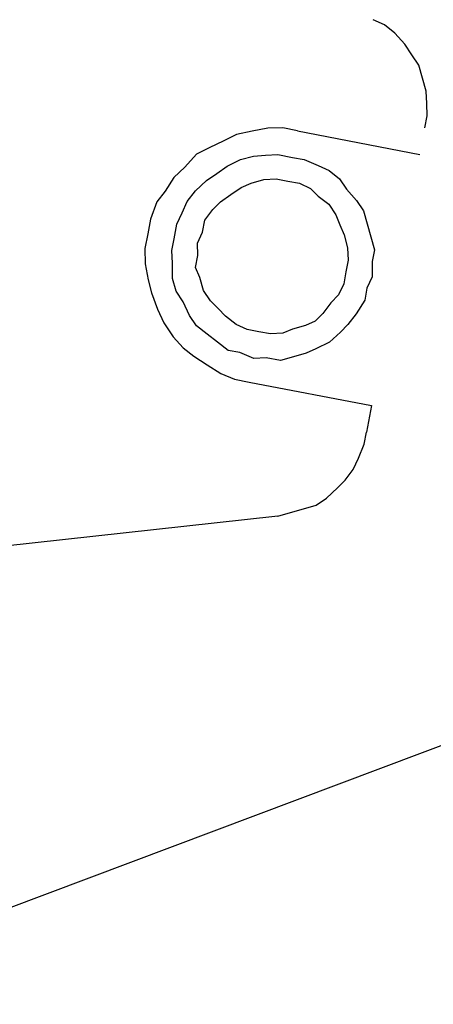
# Model space of a CAD drawing. Units: millimetres. Extents: x 0 to 853957, y 0 to 510870.
# Drawn here: x 102497 to 102578, y 58793 to 58985 of the extents above; entities that cross this region are included whole.
import ezdxf

# ---------------------------------------------------------------- set-up
doc = ezdxf.new("R2010")
doc.units = ezdxf.units.MM

msp = doc.modelspace()

# ---------------------------------------------------------------- linework, layer by layer
at = {"color": 0, "linetype": 'ByBlock', "lineweight": -2}
for points, knots in [([(102575.95, 58964.24), (102575.95, 58964.24), (102576.4, 58966.55), (102576.4, 58966.55), (102576.4, 58966.55), (102576.4, 58966.55), (102576.28, 58968.96), (102576.28, 58968.96), (102576.28, 58968.96), (102576.28, 58968.96), (102576.15, 58971.38), (102576.15, 58971.38), (102576.15, 58971.38), (102576.15, 58971.38), (102575.45, 58973.91), (102575.45, 58973.91), (102575.45, 58973.91), (102575.45, 58973.91), (102574.76, 58976.43), (102574.76, 58976.43), (102574.76, 58976.43), (102574.76, 58976.43), (102573.39, 58978.49), (102573.39, 58978.49), (102573.39, 58978.49), (102573.39, 58978.49), (102572.01, 58980.55), (102572.01, 58980.55), (102572.01, 58980.55), (102572.01, 58980.55), (102570.07, 58982.72), (102570.07, 58982.72), (102570.07, 58982.72), (102570.07, 58982.72), (102568.01, 58984.31), (102568.01, 58984.31), (102568.01, 58984.31), (102568.01, 58984.31), (102565.85, 58985.33), (102565.85, 58985.33)], [0, 0, 0, 0, 0.090909, 0.090909, 0.090909, 0.090909, 0.181818, 0.181818, 0.181818, 0.181818, 0.272727, 0.272727, 0.272727, 0.272727, 0.363636, 0.363636, 0.363636, 0.363636, 0.454545, 0.454545, 0.454545, 0.454545, 0.545455, 0.545455, 0.545455, 0.545455, 0.636364, 0.636364, 0.636364, 0.636364, 0.727273, 0.727273, 0.727273, 0.727273, 0.818182, 0.818182, 0.818182, 0.818182, 1, 1, 1, 1]), ([(102551.05, 58963.64), (102551.05, 58963.64), (102548.2, 58964.19), (102548.2, 58964.19), (102548.2, 58964.19), (102548.2, 58964.19), (102545.25, 58964.15), (102545.25, 58964.15), (102545.25, 58964.15), (102545.25, 58964.15), (102542.18, 58963.55), (102542.18, 58963.55), (102542.18, 58963.55), (102542.18, 58963.55), (102539.11, 58962.95), (102539.11, 58962.95), (102539.11, 58962.95), (102539.11, 58962.95), (102536.5, 58961.65), (102536.5, 58961.65), (102536.5, 58961.65), (102536.5, 58961.65), (102533.89, 58960.36), (102533.89, 58960.36), (102533.89, 58960.36), (102533.89, 58960.36), (102531.29, 58959.07), (102531.29, 58959.07), (102531.29, 58959.07), (102531.29, 58959.07), (102529.02, 58956.51), (102529.02, 58956.51), (102529.02, 58956.51), (102529.02, 58956.51), (102526.87, 58954.53), (102526.87, 58954.53), (102526.87, 58954.53), (102526.87, 58954.53), (102525.18, 58951.87), (102525.18, 58951.87), (102525.18, 58951.87), (102525.18, 58951.87), (102523.59, 58949.78), (102523.59, 58949.78), (102523.59, 58949.78), (102523.59, 58949.78), (102522.36, 58946.42), (102522.36, 58946.42), (102522.36, 58946.42), (102522.36, 58946.42), (102521.81, 58943.53), (102521.81, 58943.53), (102521.81, 58943.53), (102521.81, 58943.53), (102521.25, 58940.65), (102521.25, 58940.65), (102521.25, 58940.65), (102521.25, 58940.65), (102521.26, 58937.66), (102521.26, 58937.66), (102521.26, 58937.66), (102521.26, 58937.66), (102521.85, 58934.56), (102521.85, 58934.56), (102521.85, 58934.56), (102521.85, 58934.56), (102522.54, 58932.03), (102522.54, 58932.03), (102522.54, 58932.03), (102522.54, 58932.03), (102523.69, 58928.82), (102523.69, 58928.82), (102523.69, 58928.82), (102523.69, 58928.82), (102524.96, 58926.18), (102524.96, 58926.18), (102524.96, 58926.18), (102524.96, 58926.18), (102526.79, 58923.44), (102526.79, 58923.44), (102526.79, 58923.44), (102526.79, 58923.44), (102528.73, 58921.26), (102528.73, 58921.26), (102528.73, 58921.26), (102528.73, 58921.26), (102530.79, 58919.67), (102530.79, 58919.67), (102530.79, 58919.67), (102530.79, 58919.67), (102533.41, 58917.97), (102533.41, 58917.97), (102533.41, 58917.97), (102533.41, 58917.97), (102536.04, 58916.27), (102536.04, 58916.27), (102536.04, 58916.27), (102536.04, 58916.27), (102538.77, 58915.15), (102538.77, 58915.15), (102538.77, 58915.15), (102538.77, 58915.15), (102541.62, 58914.6), (102541.62, 58914.6)], [0, 0, 0, 0, 0.037037, 0.037037, 0.037037, 0.037037, 0.074074, 0.074074, 0.074074, 0.074074, 0.111111, 0.111111, 0.111111, 0.111111, 0.148148, 0.148148, 0.148148, 0.148148, 0.185185, 0.185185, 0.185185, 0.185185, 0.222222, 0.222222, 0.222222, 0.222222, 0.259259, 0.259259, 0.259259, 0.259259, 0.296296, 0.296296, 0.296296, 0.296296, 0.333333, 0.333333, 0.333333, 0.333333, 0.37037, 0.37037, 0.37037, 0.37037, 0.407407, 0.407407, 0.407407, 0.407407, 0.444444, 0.444444, 0.444444, 0.444444, 0.481481, 0.481481, 0.481481, 0.481481, 0.518519, 0.518519, 0.518519, 0.518519, 0.555556, 0.555556, 0.555556, 0.555556, 0.592593, 0.592593, 0.592593, 0.592593, 0.62963, 0.62963, 0.62963, 0.62963, 0.666667, 0.666667, 0.666667, 0.666667, 0.703704, 0.703704, 0.703704, 0.703704, 0.740741, 0.740741, 0.740741, 0.740741, 0.777778, 0.777778, 0.777778, 0.777778, 0.814815, 0.814815, 0.814815, 0.814815, 0.851852, 0.851852, 0.851852, 0.851852, 0.888889, 0.888889, 0.888889, 0.888889, 0.925926, 0.925926, 0.925926, 0.925926, 1, 1, 1, 1]), ([(102550.05, 58958.45), (102550.05, 58958.45), (102547.2, 58959), (102547.2, 58959), (102547.2, 58959), (102547.2, 58959), (102544.82, 58958.86), (102544.82, 58958.86), (102544.82, 58958.86), (102544.82, 58958.86), (102542.43, 58958.72), (102542.43, 58958.72), (102542.43, 58958.72), (102542.43, 58958.72), (102539.93, 58958.01), (102539.93, 58958.01), (102539.93, 58958.01), (102539.93, 58958.01), (102537.32, 58956.71), (102537.32, 58956.71), (102537.32, 58956.71), (102537.32, 58956.71), (102535.28, 58955.31), (102535.28, 58955.31), (102535.28, 58955.31), (102535.28, 58955.31), (102533.24, 58953.91), (102533.24, 58953.91), (102533.24, 58953.91), (102533.24, 58953.91), (102531.09, 58951.93), (102531.09, 58951.93), (102531.09, 58951.93), (102531.09, 58951.93), (102529.5, 58949.84), (102529.5, 58949.84), (102529.5, 58949.84), (102529.5, 58949.84), (102528.5, 58947.63), (102528.5, 58947.63), (102528.5, 58947.63), (102528.5, 58947.63), (102527.48, 58945.44), (102527.48, 58945.44), (102527.48, 58945.44), (102527.48, 58945.44), (102526.93, 58942.56), (102526.93, 58942.56), (102526.93, 58942.56), (102526.93, 58942.56), (102526.48, 58940.25), (102526.48, 58940.25), (102526.48, 58940.25), (102526.48, 58940.25), (102526.61, 58937.83), (102526.61, 58937.83), (102526.61, 58937.83), (102526.61, 58937.83), (102526.62, 58934.84), (102526.62, 58934.84), (102526.62, 58934.84), (102526.62, 58934.84), (102527.32, 58932.31), (102527.32, 58932.31), (102527.32, 58932.31), (102527.32, 58932.31), (102528.69, 58930.25), (102528.69, 58930.25), (102528.69, 58930.25), (102528.69, 58930.25), (102529.95, 58927.61), (102529.95, 58927.61), (102529.95, 58927.61), (102529.95, 58927.61), (102531.33, 58925.56), (102531.33, 58925.56), (102531.33, 58925.56), (102531.33, 58925.56), (102533.38, 58923.96), (102533.38, 58923.96), (102533.38, 58923.96), (102533.38, 58923.96), (102535.44, 58922.37), (102535.44, 58922.37), (102535.44, 58922.37), (102535.44, 58922.37), (102537.49, 58920.78), (102537.49, 58920.78), (102537.49, 58920.78), (102537.49, 58920.78), (102539.77, 58920.34), (102539.77, 58920.34), (102539.77, 58920.34), (102539.77, 58920.34), (102542.51, 58919.22), (102542.51, 58919.22), (102542.51, 58919.22), (102542.51, 58919.22), (102544.9, 58919.35), (102544.9, 58919.35), (102544.9, 58919.35), (102544.9, 58919.35), (102547.74, 58918.81), (102547.74, 58918.81), (102547.74, 58918.81), (102547.74, 58918.81), (102550.24, 58919.52), (102550.24, 58919.52), (102550.24, 58919.52), (102550.24, 58919.52), (102552.74, 58920.24), (102552.74, 58920.24), (102552.74, 58920.24), (102552.74, 58920.24), (102554.66, 58921.07), (102554.66, 58921.07), (102554.66, 58921.07), (102554.66, 58921.07), (102557.27, 58922.36), (102557.27, 58922.36), (102557.27, 58922.36), (102557.27, 58922.36), (102559.42, 58924.34), (102559.42, 58924.34), (102559.42, 58924.34), (102559.42, 58924.34), (102560.9, 58925.85), (102560.9, 58925.85), (102560.9, 58925.85), (102560.9, 58925.85), (102562.48, 58927.94), (102562.48, 58927.94), (102562.48, 58927.94), (102562.48, 58927.94), (102564.18, 58930.61), (102564.18, 58930.61), (102564.18, 58930.61), (102564.18, 58930.61), (102564.62, 58932.92), (102564.62, 58932.92), (102564.62, 58932.92), (102564.62, 58932.92), (102565.63, 58935.12), (102565.63, 58935.12), (102565.63, 58935.12), (102565.63, 58935.12), (102565.62, 58938.11), (102565.62, 58938.11), (102565.62, 58938.11), (102565.62, 58938.11), (102566.06, 58940.41), (102566.06, 58940.41), (102566.06, 58940.41), (102566.06, 58940.41), (102565.36, 58942.94), (102565.36, 58942.94), (102565.36, 58942.94), (102565.36, 58942.94), (102564.67, 58945.47), (102564.67, 58945.47), (102564.67, 58945.47), (102564.67, 58945.47), (102563.97, 58948), (102563.97, 58948), (102563.97, 58948), (102563.97, 58948), (102562.6, 58950.06), (102562.6, 58950.06), (102562.6, 58950.06), (102562.6, 58950.06), (102560.65, 58952.22), (102560.65, 58952.22), (102560.65, 58952.22), (102560.65, 58952.22), (102559.28, 58954.29), (102559.28, 58954.29), (102559.28, 58954.29), (102559.28, 58954.29), (102557.23, 58955.87), (102557.23, 58955.87), (102557.23, 58955.87), (102557.23, 58955.87), (102555.06, 58956.89), (102555.06, 58956.89), (102555.06, 58956.89), (102555.06, 58956.89), (102552.33, 58958.01), (102552.33, 58958.01), (102552.33, 58958.01), (102552.33, 58958.01), (102550.05, 58958.45), (102550.05, 58958.45)], [0, 0, 0, 0, 0.020408, 0.020408, 0.020408, 0.020408, 0.040816, 0.040816, 0.040816, 0.040816, 0.061224, 0.061224, 0.061224, 0.061224, 0.081633, 0.081633, 0.081633, 0.081633, 0.102041, 0.102041, 0.102041, 0.102041, 0.122449, 0.122449, 0.122449, 0.122449, 0.142857, 0.142857, 0.142857, 0.142857, 0.163265, 0.163265, 0.163265, 0.163265, 0.183673, 0.183673, 0.183673, 0.183673, 0.204082, 0.204082, 0.204082, 0.204082, 0.22449, 0.22449, 0.22449, 0.22449, 0.244898, 0.244898, 0.244898, 0.244898, 0.265306, 0.265306, 0.265306, 0.265306, 0.285714, 0.285714, 0.285714, 0.285714, 0.306122, 0.306122, 0.306122, 0.306122, 0.326531, 0.326531, 0.326531, 0.326531, 0.346939, 0.346939, 0.346939, 0.346939, 0.367347, 0.367347, 0.367347, 0.367347, 0.387755, 0.387755, 0.387755, 0.387755, 0.408163, 0.408163, 0.408163, 0.408163, 0.428571, 0.428571, 0.428571, 0.428571, 0.44898, 0.44898, 0.44898, 0.44898, 0.469388, 0.469388, 0.469388, 0.469388, 0.489796, 0.489796, 0.489796, 0.489796, 0.510204, 0.510204, 0.510204, 0.510204, 0.530612, 0.530612, 0.530612, 0.530612, 0.55102, 0.55102, 0.55102, 0.55102, 0.571429, 0.571429, 0.571429, 0.571429, 0.591837, 0.591837, 0.591837, 0.591837, 0.612245, 0.612245, 0.612245, 0.612245, 0.632653, 0.632653, 0.632653, 0.632653, 0.653061, 0.653061, 0.653061, 0.653061, 0.673469, 0.673469, 0.673469, 0.673469, 0.693878, 0.693878, 0.693878, 0.693878, 0.714286, 0.714286, 0.714286, 0.714286, 0.734694, 0.734694, 0.734694, 0.734694, 0.755102, 0.755102, 0.755102, 0.755102, 0.77551, 0.77551, 0.77551, 0.77551, 0.795918, 0.795918, 0.795918, 0.795918, 0.816327, 0.816327, 0.816327, 0.816327, 0.836735, 0.836735, 0.836735, 0.836735, 0.857143, 0.857143, 0.857143, 0.857143, 0.877551, 0.877551, 0.877551, 0.877551, 0.897959, 0.897959, 0.897959, 0.897959, 0.918367, 0.918367, 0.918367, 0.918367, 0.938776, 0.938776, 0.938776, 0.938776, 0.959184, 0.959184, 0.959184, 0.959184, 1, 1, 1, 1]), ([(102549.17, 58953.84), (102549.17, 58953.84), (102546.89, 58954.28), (102546.89, 58954.28), (102546.89, 58954.28), (102546.89, 58954.28), (102544.5, 58954.13), (102544.5, 58954.13), (102544.5, 58954.13), (102544.5, 58954.13), (102542, 58953.42), (102542, 58953.42), (102542, 58953.42), (102542, 58953.42), (102540.07, 58952.6), (102540.07, 58952.6), (102540.07, 58952.6), (102540.07, 58952.6), (102538.02, 58951.19), (102538.02, 58951.19), (102538.02, 58951.19), (102538.02, 58951.19), (102535.98, 58949.79), (102535.98, 58949.79), (102535.98, 58949.79), (102535.98, 58949.79), (102534.52, 58948.28), (102534.52, 58948.28), (102534.52, 58948.28), (102534.52, 58948.28), (102532.93, 58946.19), (102532.93, 58946.19), (102532.93, 58946.19), (102532.93, 58946.19), (102532.49, 58943.88), (102532.49, 58943.88), (102532.49, 58943.88), (102532.49, 58943.88), (102531.48, 58941.68), (102531.48, 58941.68), (102531.48, 58941.68), (102531.48, 58941.68), (102531.6, 58939.27), (102531.6, 58939.27), (102531.6, 58939.27), (102531.6, 58939.27), (102531.15, 58936.96), (102531.15, 58936.96), (102531.15, 58936.96), (102531.15, 58936.96), (102531.97, 58935.01), (102531.97, 58935.01), (102531.97, 58935.01), (102531.97, 58935.01), (102532.66, 58932.48), (102532.66, 58932.48), (102532.66, 58932.48), (102532.66, 58932.48), (102534.03, 58930.42), (102534.03, 58930.42), (102534.03, 58930.42), (102534.03, 58930.42), (102535.52, 58928.94), (102535.52, 58928.94), (102535.52, 58928.94), (102535.52, 58928.94), (102537.01, 58927.45), (102537.01, 58927.45), (102537.01, 58927.45), (102537.01, 58927.45), (102539.06, 58925.86), (102539.06, 58925.86), (102539.06, 58925.86), (102539.06, 58925.86), (102541.23, 58924.85), (102541.23, 58924.85), (102541.23, 58924.85), (102541.23, 58924.85), (102543.51, 58924.41), (102543.51, 58924.41), (102543.51, 58924.41), (102543.51, 58924.41), (102545.78, 58923.98), (102545.78, 58923.98), (102545.78, 58923.98), (102545.78, 58923.98), (102548.16, 58924.11), (102548.16, 58924.11), (102548.16, 58924.11), (102548.16, 58924.11), (102550.1, 58924.94), (102550.1, 58924.94), (102550.1, 58924.94), (102550.1, 58924.94), (102552.59, 58925.66), (102552.59, 58925.66), (102552.59, 58925.66), (102552.59, 58925.66), (102554.53, 58926.48), (102554.53, 58926.48), (102554.53, 58926.48), (102554.53, 58926.48), (102556, 58927.99), (102556, 58927.99), (102556, 58927.99), (102556, 58927.99), (102557.58, 58930.08), (102557.58, 58930.08), (102557.58, 58930.08), (102557.58, 58930.08), (102559.05, 58931.59), (102559.05, 58931.59), (102559.05, 58931.59), (102559.05, 58931.59), (102560.07, 58933.79), (102560.07, 58933.79), (102560.07, 58933.79), (102560.07, 58933.79), (102560.51, 58936.1), (102560.51, 58936.1), (102560.51, 58936.1), (102560.51, 58936.1), (102560.95, 58938.4), (102560.95, 58938.4), (102560.95, 58938.4), (102560.95, 58938.4), (102560.83, 58940.82), (102560.83, 58940.82), (102560.83, 58940.82), (102560.83, 58940.82), (102560.14, 58943.35), (102560.14, 58943.35), (102560.14, 58943.35), (102560.14, 58943.35), (102559.32, 58945.3), (102559.32, 58945.3), (102559.32, 58945.3), (102559.32, 58945.3), (102558.52, 58947.25), (102558.52, 58947.25), (102558.52, 58947.25), (102558.52, 58947.25), (102557.14, 58949.31), (102557.14, 58949.31), (102557.14, 58949.31), (102557.14, 58949.31), (102555.1, 58950.91), (102555.1, 58950.91), (102555.1, 58950.91), (102555.1, 58950.91), (102553.6, 58952.38), (102553.6, 58952.38), (102553.6, 58952.38), (102553.6, 58952.38), (102551.43, 58953.4), (102551.43, 58953.4), (102551.43, 58953.4), (102551.43, 58953.4), (102549.17, 58953.84), (102549.17, 58953.84)], [0, 0, 0, 0, 0.02439, 0.02439, 0.02439, 0.02439, 0.04878, 0.04878, 0.04878, 0.04878, 0.073171, 0.073171, 0.073171, 0.073171, 0.097561, 0.097561, 0.097561, 0.097561, 0.121951, 0.121951, 0.121951, 0.121951, 0.146341, 0.146341, 0.146341, 0.146341, 0.170732, 0.170732, 0.170732, 0.170732, 0.195122, 0.195122, 0.195122, 0.195122, 0.219512, 0.219512, 0.219512, 0.219512, 0.243902, 0.243902, 0.243902, 0.243902, 0.268293, 0.268293, 0.268293, 0.268293, 0.292683, 0.292683, 0.292683, 0.292683, 0.317073, 0.317073, 0.317073, 0.317073, 0.341463, 0.341463, 0.341463, 0.341463, 0.365854, 0.365854, 0.365854, 0.365854, 0.390244, 0.390244, 0.390244, 0.390244, 0.414634, 0.414634, 0.414634, 0.414634, 0.439024, 0.439024, 0.439024, 0.439024, 0.463415, 0.463415, 0.463415, 0.463415, 0.487805, 0.487805, 0.487805, 0.487805, 0.512195, 0.512195, 0.512195, 0.512195, 0.536585, 0.536585, 0.536585, 0.536585, 0.560976, 0.560976, 0.560976, 0.560976, 0.585366, 0.585366, 0.585366, 0.585366, 0.609756, 0.609756, 0.609756, 0.609756, 0.634146, 0.634146, 0.634146, 0.634146, 0.658537, 0.658537, 0.658537, 0.658537, 0.682927, 0.682927, 0.682927, 0.682927, 0.707317, 0.707317, 0.707317, 0.707317, 0.731707, 0.731707, 0.731707, 0.731707, 0.756098, 0.756098, 0.756098, 0.756098, 0.780488, 0.780488, 0.780488, 0.780488, 0.804878, 0.804878, 0.804878, 0.804878, 0.829268, 0.829268, 0.829268, 0.829268, 0.853659, 0.853659, 0.853659, 0.853659, 0.878049, 0.878049, 0.878049, 0.878049, 0.902439, 0.902439, 0.902439, 0.902439, 0.926829, 0.926829, 0.926829, 0.926829, 0.95122, 0.95122, 0.95122, 0.95122, 1, 1, 1, 1]), ([(102547.21, 58888.4), (102547.21, 58888.4), (102549.71, 58889.11), (102549.71, 58889.11), (102549.71, 58889.11), (102549.71, 58889.11), (102552.21, 58889.83), (102552.21, 58889.83), (102552.21, 58889.83), (102552.21, 58889.83), (102554.71, 58890.55), (102554.71, 58890.55), (102554.71, 58890.55), (102554.71, 58890.55), (102556.74, 58891.95), (102556.74, 58891.95), (102556.74, 58891.95), (102556.74, 58891.95), (102558.89, 58893.93), (102558.89, 58893.93), (102558.89, 58893.93), (102558.89, 58893.93), (102560.37, 58895.44), (102560.37, 58895.44), (102560.37, 58895.44), (102560.37, 58895.44), (102561.95, 58897.53), (102561.95, 58897.53), (102561.95, 58897.53), (102561.95, 58897.53), (102562.96, 58899.72), (102562.96, 58899.72), (102562.96, 58899.72), (102562.96, 58899.72), (102564.09, 58902.49), (102564.09, 58902.49), (102564.09, 58902.49), (102564.09, 58902.49), (102564.53, 58904.81), (102564.53, 58904.81)], [0, 0, 0, 0, 0.090909, 0.090909, 0.090909, 0.090909, 0.181818, 0.181818, 0.181818, 0.181818, 0.272727, 0.272727, 0.272727, 0.272727, 0.363636, 0.363636, 0.363636, 0.363636, 0.454545, 0.454545, 0.454545, 0.454545, 0.545455, 0.545455, 0.545455, 0.545455, 0.636364, 0.636364, 0.636364, 0.636364, 0.727273, 0.727273, 0.727273, 0.727273, 0.818182, 0.818182, 0.818182, 0.818182, 1, 1, 1, 1])]:
    msp.add_open_spline(points, degree=3, knots=knots, dxfattribs=at)
for points in [[(102551.05, 58963.64), (102551.05, 58963.64), (102574.96, 58959.04), (102574.96, 58959.04)], [(102541.62, 58914.6), (102541.62, 58914.6), (102565.53, 58910), (102565.53, 58910)], [(102565.53, 58910), (102565.53, 58910), (102564.53, 58904.81), (102564.53, 58904.81)], [(102444.64, 58793.13), (102444.64, 58793.13), (102739.32, 58903.85), (102739.32, 58903.85)], [(102547.2, 58888.41), (102547.2, 58888.41), (102374.74, 58869.51), (102374.74, 58869.51)]]:
    msp.add_open_spline(points, degree=3, dxfattribs=at)

doc.saveas('drawing.dxf')
